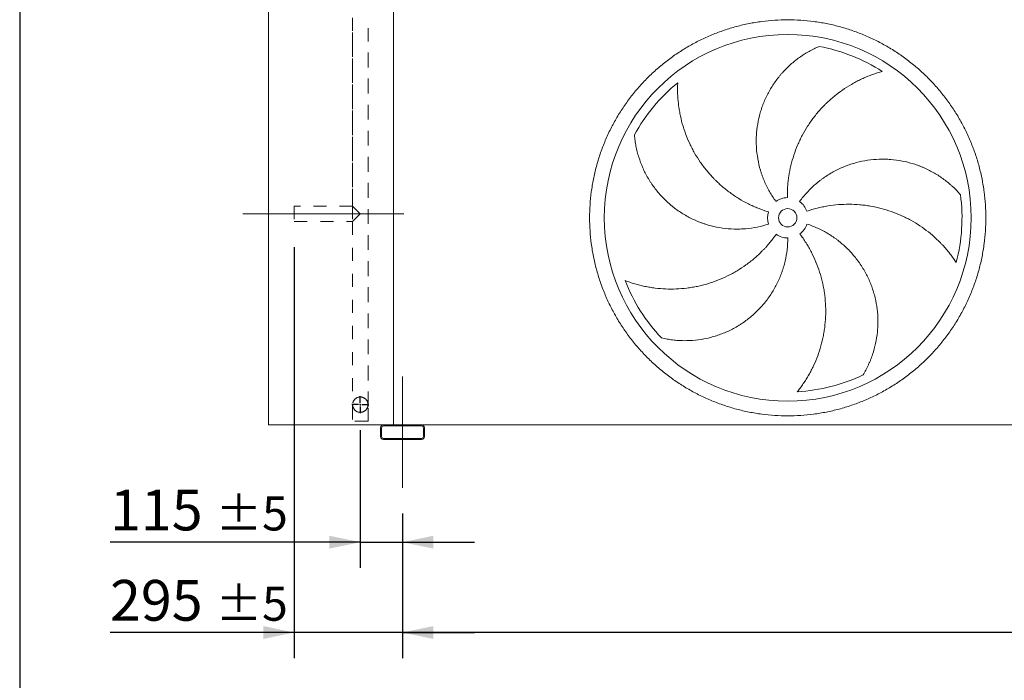
# Model space of a CAD drawing. Units: millimetres. Extents: x 205 to 14539, y 134 to 10173.
# Drawn here: x 205 to 2889, y 2622 to 4424 of the extents above; entities that cross this region are included whole.
import ezdxf

# ---------------------------------------------------------------- set-up
doc = ezdxf.new("R2010")
doc.units = ezdxf.units.MM
doc.header["$LTSCALE"] = 70
for name, pattern in [('SLD-Center', [19.05, 15.24, -1.27, 1.27, -1.27]), ('SLD-Solid', [0]), ('SLD-Stitch', [1.016, 0.508, -0.508])]:
    doc.linetypes.add(name, pattern=pattern)
doc.layers.add('GEOMETRY', color=7, linetype='SLD-Solid')
doc.layers.add('TITLE', color=7, linetype='SLD-Solid')
doc.styles.add('SLDTEXTSTYLE0', font='TXT', dxfattribs={"width": 0.605})
doc.dimstyles.new('SLDDIMSTYLE1', dxfattribs={"dimtxt": 107.869385, "dimasz": 84, "dimexe": 0, "dimexo": 0.0625, "dimgap": 26.967346, "dimtad": 1, "dimdec": 0, "dimrnd": 1e-09, "dimzin": 12, "dimdsep": 46, "dimtxsty": 'SLDTEXTSTYLE0', "dimsah": 1, "dimcen": 0.09, "dimadec": 0, "dimazin": 3, "dimtol": 1, "dimtp": 5, "dimtm": 5, "dimtfac": 1, "dimtdec": 0, "dimtofl": 0, "dimtmove": 0, "dimatfit": 3, "dimfxl": 1, "dimfrac": 2, "dimtolj": 1, "dimarcsym": 0})
doc.dimstyles.new('SLDDIMSTYLE3', dxfattribs={"dimtxt": 107.869385, "dimasz": 84, "dimexe": 0, "dimexo": 0.0625, "dimgap": 26.967346, "dimtad": 1, "dimdec": 0, "dimrnd": 1e-09, "dimzin": 12, "dimdsep": 46, "dimtxsty": 'SLDTEXTSTYLE0', "dimsah": 1, "dimcen": 0.09, "dimadec": 0, "dimazin": 3, "dimtol": 1, "dimtp": 5, "dimtm": 5, "dimtfac": 1, "dimtdec": 0, "dimtmove": 0, "dimatfit": 0, "dimfxl": 1, "dimfrac": 2, "dimtolj": 1, "dimarcsym": 0})

# ---------------------------------------------------------------- blocks, each defined once
blk = doc.blocks.new('_D_1')
at = {"layer": 'GEOMETRY'}
for p, q in [((1248.4, 3076.8), (1248.4, 2682.5)), ((7548.4, 3076.8), (7548.4, 2682.5)), ((7548.4, 2752.5), (1248.4, 2752.5))]:
    blk.add_line(p, q, dxfattribs=at)
for points in [[(1248.4, 2752.5), (1332.4, 2735), (1332.4, 2770)], [(7548.4, 2752.5), (7464.4, 2770), (7464.4, 2735)]]:
    blk.add_solid(points, dxfattribs=at)
at = {"layer": 'GEOMETRY', "attachment_point": 1, "style": 'SLDTEXTSTYLE0'}
for s, insert, char_height in [('6300', (4023.6, 2895.8), 111.12), ('±5', (4394, 2877.2), 92.6)]:
    blk.add_mtext(s, dxfattribs=dict(at, insert=insert, char_height=char_height))
blk = doc.blocks.new('_D_3')
at = {"layer": 'GEOMETRY'}
for p, q in [((953.4, 3802.8), (953.4, 2682.5)), ((1248.4, 3076.8), (1248.4, 2682.5)), ((953.4, 2752.5), (451.2, 2752.5)), ((1248.4, 2752.5), (953.4, 2752.5)), ((1248.4, 2752.5), (1444.4, 2752.5))]:
    blk.add_line(p, q, dxfattribs=at)
for points in [[(953.4, 2752.5), (869.4, 2770), (869.4, 2735)], [(1248.4, 2752.5), (1332.4, 2735), (1332.4, 2770)]]:
    blk.add_solid(points, dxfattribs=at)
at = {"layer": 'GEOMETRY', "attachment_point": 1, "style": 'SLDTEXTSTYLE0'}
for s, insert, char_height in [('295', (451.2, 2895.8), 111.12), ('±5', (739.3, 2877.2), 92.6)]:
    blk.add_mtext(s, dxfattribs=dict(at, insert=insert, char_height=char_height))
blk = doc.blocks.new('_D_4')
at = {"layer": 'GEOMETRY'}
for p, q in [((1133.4, 3303.8), (1133.4, 2928.8)), ((1248.4, 3076.8), (1248.4, 2928.8)), ((1133.4, 2998.8), (451.2, 2998.8)), ((1133.4, 2998.8), (1248.4, 2998.8)), ((1248.4, 2998.8), (1444.4, 2998.8))]:
    blk.add_line(p, q, dxfattribs=at)
for points in [[(1133.4, 2998.8), (1049.4, 3016.3), (1049.4, 2981.3)], [(1248.4, 2998.8), (1332.4, 2981.3), (1332.4, 3016.3)]]:
    blk.add_solid(points, dxfattribs=at)
at = {"layer": 'GEOMETRY', "attachment_point": 1, "style": 'SLDTEXTSTYLE0'}
for s, insert, char_height in [('115', (451.2, 3142), 111.12), ('±5', (739.3, 3123.4), 92.6)]:
    blk.add_mtext(s, dxfattribs=dict(at, insert=insert, char_height=char_height))
blk = doc.blocks.new('SW_CENTERMARKSYMBOL_1')
at = {"layer": 'GEOMETRY', "color": 0}
for p, q in [((-5, 0), (-23.5, 0)), ((0, 0), (-2.5, 0)), ((0, 5), (0, 23.5)), ((0, 0), (0, 2.5)), ((0, 0), (0, -2.5)), ((0, 0), (2.5, 0)), ((5, 0), (23.5, 0)), ((0, -5), (0, -23.5))]:
    blk.add_line(p, q, dxfattribs=at)

msp = doc.modelspace()

# ---------------------------------------------------------------- linework, layer by layer
at = {"color": 7, "linetype": 'SLD-Solid', "lineweight": 15}
for p, q in [((883.4, 3318.8), (883.4, 5568.8)), ((1223.4, 3318.8), (1223.4, 5568.8)), ((1196.4, 3318.8), (883.4, 3318.8)), ((1188.4, 3310.8), (1188.4, 3286.8)), ((1191.4, 3310.8), (1191.4, 3286.8)), ((1300.4, 3318.8), (1196.4, 3318.8)), ((1300.4, 3315.8), (1196.4, 3315.8)), ((7496.4, 3318.8), (1300.4, 3318.8)), ((1305.4, 3286.8), (1305.4, 3310.8)), ((1308.4, 3286.8), (1308.4, 3310.8)), ((1196.4, 3281.8), (1300.4, 3281.8)), ((1196.4, 3278.8), (1300.4, 3278.8))]:
    msp.add_line(p, q, dxfattribs=at)
at = {"color": 7, "linetype": 'SLD-Stitch', "lineweight": 15}
for p, q in [((1112.4, 4428.8), (1112.4, 3914.8)), ((1154.4, 3368.8), (1154.4, 4428.8)), ((1112.4, 4388.8), (1112.4, 3914.8)), ((1154.4, 3373.8), (1154.4, 4388.8)), ((953.4, 3914.8), (953.4, 3872.8)), ((1112.4, 3914.8), (953.4, 3914.8)), ((1133.4, 3893.8), (1112.4, 3914.8)), ((1112.4, 3914.8), (1112.4, 3872.8)), ((1133.4, 3893.8), (1112.4, 3872.8)), ((953.4, 3872.8), (1112.4, 3872.8)), ((1112.4, 3872.8), (1112.4, 3368.8)), ((1112.4, 3872.8), (1112.4, 3373.8)), ((1112.4, 3373.8), (1112.4, 3368.8)), ((1112.4, 3368.8), (1112.4, 3328.8)), ((1154.4, 3368.8), (1154.4, 3373.8)), ((1154.4, 3328.8), (1154.4, 3368.8)), ((1154.4, 3328.8), (1112.4, 3328.8))]:
    msp.add_line(p, q, dxfattribs=at)
at = {"color": 7, "linetype": 'SLD-Solid', "lineweight": 15}
for radius in [500, 25]:
    msp.add_circle((2298.4, 3883.3), radius, dxfattribs=at)
at = {"color": 7, "linetype": 'SLD-Stitch', "lineweight": 15}
msp.add_circle((1133.4, 3373.8), 21, dxfattribs=at)
at = {"color": 7, "linetype": 'SLD-Solid', "lineweight": 15}
for centre, radius, start, end in [((2298.4, 3883.3), 475, 57.1391, 79.6049), ((2298.4, 3883.3), 475, 129.1391, 151.6049), ((2298.4, 3883.3), 475, 345.1391, 7.6049), ((2298.4, 3883.3), 55, 91, 126), ((2298.4, 3883.3), 55, 19, 54), ((2298.4, 3883.3), 55, 163, 198), ((2298.4, 3883.3), 55, 307, 342), ((2298.4, 3883.3), 55, 235, 270), ((2298.4, 3883.3), 475, 201.1391, 223.6049), ((2298.4, 3883.3), 475, 273.1391, 295.6049), ((1196.4, 3310.8), 8, 90, 180), ((1196.4, 3310.8), 5, 90, 180), ((1300.4, 3310.8), 8, 0, 90), ((1300.4, 3310.8), 5, 0, 90), ((1196.4, 3286.8), 8, 180, 270), ((1196.4, 3286.8), 5, 180, 270), ((1300.4, 3286.8), 8, 270, 0), ((1300.4, 3286.8), 5, 270, 0)]:
    msp.add_arc(centre, radius, start, end, dxfattribs=at)
at = {"color": 7, "linetype": 'SLD-Stitch', "lineweight": 15}
for start, end in [(0, 180), (180, 0)]:
    msp.add_arc((1133.4, 3373.8), 21, start, end, dxfattribs=at)
at = {"color": 7, "linetype": 'SLD-Solid', "lineweight": 15}
for points, knots in [([(1758.4, 3883.3), (1758.4, 3895.1), (1759.1, 3918.6), (1762.6, 3953.8), (1768.4, 3988.7), (1776.4, 4023.1), (1786.7, 4057), (1799.1, 4090.1), (1813.7, 4122.3), (1830.4, 4153.5), (1849.1, 4183.5), (1869.7, 4212.2), (1892.1, 4239.6), (1916.3, 4265.4), (1942.1, 4289.6), (1969.4, 4312), (1998.2, 4332.6), (2028.2, 4351.3), (2059.4, 4367.9), (2091.6, 4382.5), (2124.7, 4395), (2158.5, 4405.2), (2193, 4413.3), (2227.8, 4419), (2263, 4422.5), (2298.4, 4423.6), (2333.7, 4422.5), (2368.9, 4419), (2403.8, 4413.3), (2438.2, 4405.2), (2472.1, 4395), (2505.2, 4382.5), (2537.4, 4367.9), (2568.6, 4351.3), (2598.6, 4332.6), (2627.4, 4312), (2654.7, 4289.6), (2680.5, 4265.4), (2704.7, 4239.6), (2727.1, 4212.2), (2747.7, 4183.5), (2766.4, 4153.5), (2783, 4122.3), (2797.6, 4090.1), (2810.1, 4057), (2820.4, 4023.1), (2828.4, 3988.7), (2834.2, 3953.8), (2837.6, 3918.6), (2838.8, 3883.3), (2837.6, 3847.9), (2834.2, 3812.7), (2828.4, 3777.8), (2820.4, 3743.4), (2810.1, 3709.6), (2797.6, 3676.5), (2783, 3644.3), (2766.4, 3613.1), (2747.7, 3583), (2727.1, 3554.3), (2704.7, 3527), (2680.5, 3501.2), (2654.7, 3477), (2627.4, 3454.5), (2598.6, 3434), (2568.6, 3415.3), (2537.4, 3398.6), (2505.2, 3384), (2472.1, 3371.6), (2438.2, 3361.3), (2403.8, 3353.3), (2368.9, 3347.5), (2333.7, 3344), (2298.4, 3342.9), (2263, 3344), (2227.8, 3347.5), (2193, 3353.3), (2158.5, 3361.3), (2124.7, 3371.6), (2091.6, 3384), (2059.4, 3398.6), (2028.2, 3415.3), (1998.2, 3434), (1969.4, 3454.5), (1942.1, 3477), (1916.3, 3501.2), (1892.1, 3527), (1869.7, 3554.3), (1849.1, 3583), (1830.4, 3613.1), (1813.7, 3644.3), (1799.1, 3676.5), (1786.7, 3709.6), (1776.4, 3743.4), (1768.4, 3777.8), (1762.6, 3812.7), (1759.1, 3847.9), (1758.4, 3871.5), (1758.4, 3883.3)], [0, 0, 0, 0, 0.010424, 0.020826, 0.03125, 0.041674, 0.052076, 0.0625, 0.072924, 0.083326, 0.09375, 0.104174, 0.114576, 0.125, 0.135424, 0.145826, 0.15625, 0.166674, 0.177076, 0.1875, 0.197924, 0.208326, 0.21875, 0.229174, 0.239576, 0.25, 0.260424, 0.270826, 0.28125, 0.291674, 0.302076, 0.3125, 0.322924, 0.333326, 0.34375, 0.354174, 0.364576, 0.375, 0.385424, 0.395826, 0.40625, 0.416674, 0.427076, 0.4375, 0.447924, 0.458326, 0.46875, 0.479174, 0.489576, 0.5, 0.510424, 0.520826, 0.53125, 0.541674, 0.552076, 0.5625, 0.572924, 0.583326, 0.59375, 0.604174, 0.614576, 0.625, 0.635424, 0.645826, 0.65625, 0.666674, 0.677076, 0.6875, 0.697924, 0.708326, 0.71875, 0.729174, 0.739576, 0.75, 0.760424, 0.770826, 0.78125, 0.791674, 0.802076, 0.8125, 0.822924, 0.833326, 0.84375, 0.854174, 0.864576, 0.875, 0.885424, 0.895826, 0.90625, 0.916674, 0.927076, 0.9375, 0.947924, 0.958326, 0.96875, 0.979174, 0.989576, 1, 1, 1, 1]), ([(2266.1, 3927.8), (2259.8, 3936.4), (2254, 3945.4), (2243.6, 3963.8), (2238.9, 3973.3), (2232.7, 3987.9), (2230.8, 3992.8), (2228.1, 4000.4), (2227.2, 4002.9), (2226, 4006.7), (2225.6, 4007.9), (2224.8, 4010.5), (2224.4, 4011.8), (2221, 4023.3), (2218.6, 4033.7), (2215, 4054.5), (2213.7, 4064.9), (2212.8, 4080.7), (2212.6, 4086), (2212.6, 4094), (2212.6, 4096.6), (2212.7, 4102), (2212.8, 4104.6), (2213.5, 4117.9), (2214.7, 4128.4), (2218.2, 4149.2), (2220.5, 4159.4), (2224.9, 4174.6), (2226.5, 4179.6), (2229.1, 4187.1), (2230, 4189.6), (2231.9, 4194.5), (2232.9, 4197), (2237.9, 4209.2), (2242.5, 4218.7), (2252.6, 4237), (2258.2, 4245.9), (2267.3, 4258.6), (2270.4, 4262.8), (2275.3, 4269), (2277, 4271), (2280.4, 4275), (2282.1, 4277), (2290.9, 4286.8), (2298.2, 4294.2), (2313.7, 4308), (2321.8, 4314.4), (2334.4, 4323.4), (2338.7, 4326.3), (2345.2, 4330.5), (2347.5, 4331.8), (2351.9, 4334.5), (2354.2, 4335.7), (2360.9, 4339.5), (2365.5, 4341.9), (2374.7, 4346.4), (2379.4, 4348.5), (2384.1, 4350.5)], [0, 0, 0, 0, 0.0625, 0.0625, 0.125, 0.125, 0.15625, 0.15625, 0.171875, 0.171875, 0.179687, 0.179687, 0.1875, 0.1875, 0.25, 0.25, 0.3125, 0.3125, 0.34375, 0.34375, 0.359375, 0.359375, 0.375, 0.375, 0.4375, 0.4375, 0.5, 0.5, 0.53125, 0.53125, 0.546875, 0.546875, 0.5625, 0.5625, 0.625, 0.625, 0.6875, 0.6875, 0.71875, 0.71875, 0.734375, 0.734375, 0.75, 0.75, 0.8125, 0.8125, 0.875, 0.875, 0.90625, 0.90625, 0.921875, 0.921875, 0.9375, 0.9375, 0.96875, 0.96875, 1, 1, 1, 1]), ([(2556.1, 4282.3), (2551.8, 4281.1), (2547.4, 4279.8), (2538.6, 4277.1), (2534.2, 4275.6), (2525.4, 4272.5), (2521, 4270.8), (2512.3, 4267.3), (2507.9, 4265.4), (2501.4, 4262.5), (2499.2, 4261.5), (2494.9, 4259.4), (2492.8, 4258.4), (2486.4, 4255.2), (2482.2, 4253), (2469.7, 4246), (2461.5, 4241.1), (2445.6, 4230.5), (2437.9, 4224.9), (2422.8, 4213), (2415.4, 4206.7), (2406.5, 4198.3), (2404.8, 4196.7), (2401.3, 4193.3), (2399.6, 4191.5), (2394.4, 4186.3), (2391.1, 4182.8), (2381.4, 4172), (2375.2, 4164.6), (2363.5, 4149.3), (2357.9, 4141.3), (2347.4, 4125), (2342.5, 4116.5), (2336.8, 4105.7), (2335.6, 4103.5), (2333.4, 4099.1), (2332.4, 4096.9), (2329.2, 4090.3), (2327.2, 4085.8), (2321.5, 4072.4), (2318.1, 4063.3), (2312, 4044.9), (2309.3, 4035.5), (2304.8, 4016.5), (2302.9, 4006.9), (2301, 3994.7), (2300.7, 3992.3), (2300, 3987.4), (2299.7, 3985), (2298.9, 3977.6), (2298.5, 3972.7), (2297.5, 3958), (2297.3, 3948.1), (2297.4, 3938.3)], [0, 0, 0, 0, 0.03125, 0.03125, 0.0625, 0.0625, 0.09375, 0.09375, 0.125, 0.125, 0.140625, 0.140625, 0.15625, 0.15625, 0.1875, 0.1875, 0.25, 0.25, 0.3125, 0.3125, 0.375, 0.375, 0.390625, 0.390625, 0.40625, 0.40625, 0.4375, 0.4375, 0.5, 0.5, 0.5625, 0.5625, 0.625, 0.625, 0.640625, 0.640625, 0.65625, 0.65625, 0.6875, 0.6875, 0.75, 0.75, 0.8125, 0.8125, 0.875, 0.875, 0.890625, 0.890625, 0.90625, 0.90625, 0.9375, 0.9375, 1, 1, 1, 1]), ([(1998.6, 4251.7), (1998.3, 4247.2), (1998.2, 4242.6), (1998.1, 4233.4), (1998.1, 4228.8), (1998.4, 4219.5), (1998.6, 4214.8), (1999.3, 4205.4), (1999.7, 4200.6), (2000.5, 4193.5), (2000.7, 4191.2), (2001.4, 4186.4), (2001.7, 4184.1), (2002.8, 4177), (2003.6, 4172.3), (2006.3, 4158.3), (2008.5, 4149), (2013.6, 4130.6), (2016.6, 4121.5), (2023.3, 4103.4), (2027, 4094.5), (2032.2, 4083.5), (2033.2, 4081.3), (2035.4, 4076.9), (2036.5, 4074.7), (2039.8, 4068.3), (2042.2, 4064), (2049.4, 4051.4), (2054.5, 4043.3), (2065.5, 4027.3), (2071.3, 4019.6), (2083.7, 4004.6), (2090.1, 3997.3), (2098.7, 3988.5), (2100.4, 3986.7), (2103.9, 3983.3), (2105.7, 3981.6), (2111, 3976.6), (2114.6, 3973.3), (2125.6, 3963.7), (2133.2, 3957.6), (2148.9, 3946.1), (2157, 3940.7), (2173.6, 3930.5), (2182.2, 3925.7), (2193.2, 3920.2), (2195.4, 3919.1), (2199.9, 3917), (2202.1, 3916), (2208.8, 3912.9), (2213.3, 3911), (2227.1, 3905.5), (2236.3, 3902.2), (2245.8, 3899.3)], [0, 0, 0, 0, 0.03125, 0.03125, 0.0625, 0.0625, 0.09375, 0.09375, 0.125, 0.125, 0.140625, 0.140625, 0.15625, 0.15625, 0.1875, 0.1875, 0.25, 0.25, 0.3125, 0.3125, 0.375, 0.375, 0.390625, 0.390625, 0.40625, 0.40625, 0.4375, 0.4375, 0.5, 0.5, 0.5625, 0.5625, 0.625, 0.625, 0.640625, 0.640625, 0.65625, 0.65625, 0.6875, 0.6875, 0.75, 0.75, 0.8125, 0.8125, 0.875, 0.875, 0.890625, 0.890625, 0.90625, 0.90625, 0.9375, 0.9375, 1, 1, 1, 1]), ([(2246.1, 3866.3), (2235.9, 3863), (2225.6, 3860.3), (2204.8, 3856), (2194.4, 3854.5), (2178.6, 3853.2), (2173.3, 3852.9), (2165.3, 3852.6), (2162.6, 3852.6), (2158.6, 3852.6), (2157.3, 3852.6), (2154.6, 3852.6), (2153.3, 3852.6), (2141.3, 3853), (2130.7, 3853.9), (2109.8, 3856.8), (2099.5, 3858.9), (2084.1, 3862.9), (2079, 3864.3), (2071.5, 3866.8), (2068.9, 3867.6), (2063.9, 3869.4), (2061.4, 3870.3), (2049, 3875.1), (2039.4, 3879.5), (2020.7, 3889.2), (2011.7, 3894.6), (1998.6, 3903.4), (1994.3, 3906.5), (1988, 3911.2), (1985.9, 3912.9), (1981.8, 3916.2), (1979.8, 3917.9), (1969.7, 3926.5), (1962.1, 3933.8), (1947.8, 3949.1), (1941.1, 3957.1), (1931.8, 3969.7), (1928.8, 3973.9), (1924.4, 3980.5), (1923, 3982.7), (1920.2, 3987.2), (1918.9, 3989.5), (1912.3, 4000.8), (1907.5, 4010.1), (1899.2, 4029.1), (1895.5, 4038.8), (1890.9, 4053.5), (1889.5, 4058.5), (1887.6, 4066), (1887, 4068.5), (1885.8, 4073.6), (1885.3, 4076.1), (1883.8, 4083.7), (1882.9, 4088.8), (1881.5, 4099), (1881, 4104.1), (1880.5, 4109.2)], [0, 0, 0, 0, 0.0625, 0.0625, 0.125, 0.125, 0.15625, 0.15625, 0.171875, 0.171875, 0.179687, 0.179687, 0.1875, 0.1875, 0.25, 0.25, 0.3125, 0.3125, 0.34375, 0.34375, 0.359375, 0.359375, 0.375, 0.375, 0.4375, 0.4375, 0.5, 0.5, 0.53125, 0.53125, 0.546875, 0.546875, 0.5625, 0.5625, 0.625, 0.625, 0.6875, 0.6875, 0.71875, 0.71875, 0.734375, 0.734375, 0.75, 0.75, 0.8125, 0.8125, 0.875, 0.875, 0.90625, 0.90625, 0.921875, 0.921875, 0.9375, 0.9375, 0.96875, 0.96875, 1, 1, 1, 1]), ([(2330.7, 3927.8), (2337, 3936.4), (2343.8, 3944.7), (2358.1, 3960.3), (2365.6, 3967.6), (2377.6, 3978), (2381.7, 3981.4), (2388, 3986.3), (2390.2, 3987.9), (2393.4, 3990.2), (2394.5, 3991), (2396.7, 3992.6), (2397.8, 3993.3), (2407.7, 4000.1), (2416.8, 4005.6), (2435.4, 4015.5), (2445, 4019.9), (2459.7, 4025.7), (2464.7, 4027.5), (2472.3, 4030), (2474.8, 4030.8), (2479.9, 4032.3), (2482.5, 4033), (2495.3, 4036.5), (2505.7, 4038.6), (2526.5, 4041.7), (2537, 4042.6), (2552.7, 4043.2), (2558, 4043.2), (2565.9, 4043.1), (2568.6, 4043), (2573.9, 4042.7), (2576.5, 4042.5), (2589.7, 4041.5), (2600.1, 4040.1), (2620.7, 4036.1), (2630.8, 4033.5), (2645.8, 4028.9), (2650.7, 4027.2), (2658.1, 4024.4), (2660.5, 4023.4), (2665.4, 4021.5), (2667.8, 4020.4), (2679.9, 4015.1), (2689.2, 4010.4), (2707.1, 4000), (2715.7, 3994.3), (2728.1, 3985), (2732.2, 3981.8), (2738.2, 3976.9), (2740.1, 3975.2), (2744, 3971.8), (2746, 3970), (2751.6, 3964.8), (2755.3, 3961.1), (2762.4, 3953.8), (2765.9, 3950), (2769.2, 3946.1)], [0, 0, 0, 0, 0.0625, 0.0625, 0.125, 0.125, 0.15625, 0.15625, 0.171875, 0.171875, 0.179687, 0.179687, 0.1875, 0.1875, 0.25, 0.25, 0.3125, 0.3125, 0.34375, 0.34375, 0.359375, 0.359375, 0.375, 0.375, 0.4375, 0.4375, 0.5, 0.5, 0.53125, 0.53125, 0.546875, 0.546875, 0.5625, 0.5625, 0.625, 0.625, 0.6875, 0.6875, 0.71875, 0.71875, 0.734375, 0.734375, 0.75, 0.75, 0.8125, 0.8125, 0.875, 0.875, 0.90625, 0.90625, 0.921875, 0.921875, 0.9375, 0.9375, 0.96875, 0.96875, 1, 1, 1, 1]), ([(2757.5, 3761.4), (2755, 3765.2), (2752.5, 3769), (2747.1, 3776.5), (2744.4, 3780.2), (2738.7, 3787.6), (2735.8, 3791.3), (2729.7, 3798.5), (2726.6, 3802.1), (2721.8, 3807.4), (2720.2, 3809.1), (2716.9, 3812.6), (2715.2, 3814.3), (2710.2, 3819.4), (2706.8, 3822.7), (2696.3, 3832.5), (2689.1, 3838.7), (2674.1, 3850.5), (2666.4, 3856.2), (2650.4, 3866.9), (2642.1, 3871.9), (2631.5, 3877.8), (2629.3, 3878.9), (2625, 3881.2), (2622.8, 3882.3), (2616.3, 3885.6), (2611.9, 3887.6), (2598.7, 3893.6), (2589.7, 3897.2), (2571.5, 3903.6), (2562.2, 3906.4), (2543.4, 3911.3), (2533.9, 3913.4), (2521.8, 3915.5), (2519.4, 3915.9), (2514.5, 3916.6), (2512.1, 3917), (2504.8, 3917.9), (2500, 3918.5), (2485.4, 3919.7), (2475.7, 3920.2), (2456.3, 3920.3), (2446.5, 3919.9), (2427.1, 3918.4), (2417.4, 3917.2), (2405.2, 3915.2), (2402.8, 3914.8), (2397.9, 3913.9), (2395.5, 3913.4), (2388.3, 3911.9), (2383.5, 3910.8), (2369.2, 3907.2), (2359.7, 3904.4), (2350.4, 3901.2)], [0, 0, 0, 0, 0.03125, 0.03125, 0.0625, 0.0625, 0.09375, 0.09375, 0.125, 0.125, 0.140625, 0.140625, 0.15625, 0.15625, 0.1875, 0.1875, 0.25, 0.25, 0.3125, 0.3125, 0.375, 0.375, 0.390625, 0.390625, 0.40625, 0.40625, 0.4375, 0.4375, 0.5, 0.5, 0.5625, 0.5625, 0.625, 0.625, 0.640625, 0.640625, 0.65625, 0.65625, 0.6875, 0.6875, 0.75, 0.75, 0.8125, 0.8125, 0.875, 0.875, 0.890625, 0.890625, 0.90625, 0.90625, 0.9375, 0.9375, 1, 1, 1, 1]), ([(2350.7, 3866.3), (2360.9, 3863), (2370.8, 3859.1), (2390.1, 3850.3), (2399.4, 3845.4), (2413, 3837.2), (2417.5, 3834.3), (2424.1, 3829.8), (2426.2, 3828.3), (2429.5, 3826), (2430.6, 3825.2), (2432.7, 3823.6), (2433.8, 3822.8), (2443.3, 3815.4), (2451.3, 3808.5), (2466.5, 3793.8), (2473.7, 3786.1), (2483.7, 3773.8), (2487, 3769.6), (2491.7, 3763.2), (2493.2, 3761.1), (2496.2, 3756.7), (2497.7, 3754.5), (2504.9, 3743.3), (2510.2, 3734.1), (2519.5, 3715.3), (2523.7, 3705.6), (2529.1, 3690.8), (2530.7, 3685.8), (2533, 3678.2), (2533.8, 3675.7), (2535.1, 3670.5), (2535.8, 3668), (2538.9, 3655.1), (2540.8, 3644.7), (2543.3, 3624), (2544, 3613.6), (2544.2, 3597.9), (2544.1, 3592.6), (2543.8, 3584.8), (2543.6, 3582.2), (2543.2, 3576.9), (2543, 3574.3), (2541.7, 3561.2), (2540, 3550.9), (2535.6, 3530.6), (2532.9, 3520.7), (2528, 3506), (2526.2, 3501.1), (2523.3, 3493.9), (2522.3, 3491.5), (2520.3, 3486.8), (2519.2, 3484.4), (2516, 3477.4), (2513.7, 3472.8), (2508.8, 3463.7), (2506.3, 3459.3), (2503.7, 3454.9)], [0, 0, 0, 0, 0.0625, 0.0625, 0.125, 0.125, 0.15625, 0.15625, 0.171875, 0.171875, 0.179688, 0.179688, 0.1875, 0.1875, 0.25, 0.25, 0.3125, 0.3125, 0.34375, 0.34375, 0.359375, 0.359375, 0.375, 0.375, 0.4375, 0.4375, 0.5, 0.5, 0.53125, 0.53125, 0.546875, 0.546875, 0.5625, 0.5625, 0.625, 0.625, 0.6875, 0.6875, 0.71875, 0.71875, 0.734375, 0.734375, 0.75, 0.75, 0.8125, 0.8125, 0.875, 0.875, 0.90625, 0.90625, 0.921875, 0.921875, 0.9375, 0.9375, 0.96875, 0.96875, 1, 1, 1, 1]), ([(1855.3, 3712), (1859.6, 3710.4), (1863.9, 3708.8), (1872.6, 3705.9), (1877, 3704.5), (1885.9, 3701.8), (1890.5, 3700.6), (1899.6, 3698.3), (1904.2, 3697.3), (1911.2, 3695.8), (1913.6, 3695.3), (1918.3, 3694.5), (1920.6, 3694.1), (1927.7, 3692.9), (1932.4, 3692.2), (1946.6, 3690.4), (1956.1, 3689.7), (1975.2, 3688.9), (1984.7, 3688.9), (2004, 3689.6), (2013.6, 3690.4), (2025.7, 3691.9), (2028.1, 3692.3), (2032.9, 3693), (2035.3, 3693.3), (2042.5, 3694.5), (2047.3, 3695.4), (2061.5, 3698.4), (2070.9, 3700.8), (2089.4, 3706.3), (2098.6, 3709.5), (2116.6, 3716.5), (2125.6, 3720.5), (2136.6, 3725.9), (2138.8, 3727), (2143.2, 3729.2), (2145.3, 3730.4), (2151.8, 3733.9), (2156, 3736.3), (2168.5, 3743.8), (2176.6, 3749.2), (2192.4, 3760.5), (2200.1, 3766.5), (2214.9, 3779.2), (2222.1, 3785.9), (2230.7, 3794.6), (2232.5, 3796.4), (2235.9, 3800), (2237.5, 3801.8), (2242.5, 3807.3), (2245.7, 3811), (2255.2, 3822.3), (2261.2, 3830.1), (2266.8, 3838.2)], [0, 0, 0, 0, 0.03125, 0.03125, 0.0625, 0.0625, 0.09375, 0.09375, 0.125, 0.125, 0.140625, 0.140625, 0.15625, 0.15625, 0.1875, 0.1875, 0.25, 0.25, 0.3125, 0.3125, 0.375, 0.375, 0.390625, 0.390625, 0.40625, 0.40625, 0.4375, 0.4375, 0.5, 0.5, 0.5625, 0.5625, 0.625, 0.625, 0.640625, 0.640625, 0.65625, 0.65625, 0.6875, 0.6875, 0.75, 0.75, 0.8125, 0.8125, 0.875, 0.875, 0.890625, 0.890625, 0.90625, 0.90625, 0.9375, 0.9375, 1, 1, 1, 1]), ([(2324.4, 3409), (2327.2, 3412.5), (2330, 3416.1), (2335.5, 3423.5), (2338.2, 3427.3), (2343.5, 3435), (2346, 3438.9), (2351.1, 3446.9), (2353.5, 3450.9), (2357, 3457.1), (2358.2, 3459.2), (2360.5, 3463.4), (2361.6, 3465.5), (2364.9, 3471.9), (2367, 3476.1), (2373.1, 3489.1), (2376.7, 3497.9), (2383.4, 3515.8), (2386.4, 3524.9), (2391.5, 3543.4), (2393.8, 3552.8), (2396.1, 3564.8), (2396.5, 3567.2), (2397.3, 3572), (2397.7, 3574.4), (2398.8, 3581.6), (2399.4, 3586.4), (2401, 3600.9), (2401.6, 3610.5), (2402.1, 3629.8), (2401.9, 3639.5), (2400.8, 3658.9), (2399.8, 3668.6), (2398.1, 3680.8), (2397.7, 3683.2), (2396.9, 3688), (2396.5, 3690.4), (2395.1, 3697.7), (2394.1, 3702.4), (2390.9, 3716.7), (2388.3, 3726.1), (2382.4, 3744.6), (2379, 3753.7), (2371.6, 3771.7), (2367.4, 3780.6), (2361.8, 3791.5), (2360.6, 3793.7), (2358.3, 3798.1), (2357.1, 3800.2), (2353.4, 3806.6), (2350.9, 3810.8), (2343, 3823.3), (2337.4, 3831.5), (2331.5, 3839.3)], [0, 0, 0, 0, 0.03125, 0.03125, 0.0625, 0.0625, 0.09375, 0.09375, 0.125, 0.125, 0.140625, 0.140625, 0.15625, 0.15625, 0.1875, 0.1875, 0.25, 0.25, 0.3125, 0.3125, 0.375, 0.375, 0.390625, 0.390625, 0.40625, 0.40625, 0.4375, 0.4375, 0.5, 0.5, 0.5625, 0.5625, 0.625, 0.625, 0.640625, 0.640625, 0.65625, 0.65625, 0.6875, 0.6875, 0.75, 0.75, 0.8125, 0.8125, 0.875, 0.875, 0.890625, 0.890625, 0.90625, 0.90625, 0.9375, 0.9375, 1, 1, 1, 1]), ([(2298.4, 3828.3), (2298.4, 3817.5), (2297.8, 3806.9), (2295.4, 3785.9), (2293.6, 3775.5), (2290, 3760), (2288.7, 3754.9), (2286.4, 3747.2), (2285.6, 3744.7), (2284.4, 3740.9), (2284, 3739.6), (2283.1, 3737.1), (2282.7, 3735.8), (2278.7, 3724.5), (2274.5, 3714.7), (2265.3, 3695.7), (2260.1, 3686.5), (2251.6, 3673.2), (2248.6, 3668.8), (2243.9, 3662.4), (2242.4, 3660.2), (2239.1, 3656), (2237.5, 3653.9), (2229.1, 3643.6), (2222, 3635.7), (2206.9, 3621), (2199, 3614.1), (2186.6, 3604.4), (2182.4, 3601.3), (2175.9, 3596.7), (2173.7, 3595.3), (2169.2, 3592.4), (2167, 3590.9), (2155.7, 3584), (2146.4, 3579), (2127.5, 3570.2), (2117.8, 3566.3), (2102.9, 3561.3), (2097.9, 3559.7), (2090.3, 3557.7), (2087.8, 3557), (2082.7, 3555.7), (2080.1, 3555.1), (2067.3, 3552.4), (2057, 3550.7), (2036.3, 3548.6), (2026, 3548.2), (2010.5, 3548.3), (2005.4, 3548.5), (1997.6, 3549), (1995, 3549.2), (1989.9, 3549.7), (1987.3, 3550), (1979.6, 3550.9), (1974.5, 3551.7), (1964.4, 3553.5), (1959.4, 3554.5), (1954.4, 3555.7)], [0, 0, 0, 0, 0.0625, 0.0625, 0.125, 0.125, 0.15625, 0.15625, 0.171875, 0.171875, 0.179687, 0.179687, 0.1875, 0.1875, 0.25, 0.25, 0.3125, 0.3125, 0.34375, 0.34375, 0.359375, 0.359375, 0.375, 0.375, 0.4375, 0.4375, 0.5, 0.5, 0.53125, 0.53125, 0.546875, 0.546875, 0.5625, 0.5625, 0.625, 0.625, 0.6875, 0.6875, 0.71875, 0.71875, 0.734375, 0.734375, 0.75, 0.75, 0.8125, 0.8125, 0.875, 0.875, 0.90625, 0.90625, 0.921875, 0.921875, 0.9375, 0.9375, 0.96875, 0.96875, 1, 1, 1, 1])]:
    msp.add_open_spline(points, degree=3, knots=knots, dxfattribs=at)
at = {"layer": 'GEOMETRY', "linetype": 'SLD-Center', "lineweight": 0}
for p, q in [((1252.4, 3893.8), (813.4, 3893.8)), ((1248.4, 3146.8), (1248.4, 3450.8))]:
    msp.add_line(p, q, dxfattribs=at)
at = {"layer": 'TITLE', "color": 7, "linetype": 'SLD-Solid'}
msp.add_line((205, 10173.4), (205, 134.4), dxfattribs=at)

# ---------------------------------------------------------------- block references
at = {"layer": 'GEOMETRY'}
msp.add_blockref('SW_CENTERMARKSYMBOL_1', (1133.4, 3373.8), dxfattribs=at)

# ---------------------------------------------------------------- dimensions: what is measured, and where the dimension line sits
for base, p1, p2, dimstyle, picture, middle in [((953.4, 2752.5), (1248.4, 3146.8), (953.4, 3872.8), 'SLDDIMSTYLE3', '_D_3', (663.4, 2752.5)), ((1248.4, 2998.8), (1133.4, 3373.8), (1248.4, 3146.8), 'SLDDIMSTYLE3', '_D_4', (663.4, 2998.8)), ((1248.4, 2752.5), (7548.4, 3146.8), (1248.4, 3146.8), 'SLDDIMSTYLE1', '_D_1', (4277, 2752.5))]:
    dim = msp.add_linear_dim(base=base, p1=p1, p2=p2, dimstyle=dimstyle, dxfattribs=at)
    dim.commit()
    dim.dimension.update_dxf_attribs({"geometry": picture, "text_midpoint": middle, "dimtype": 160})

doc.saveas('drawing.dxf')
